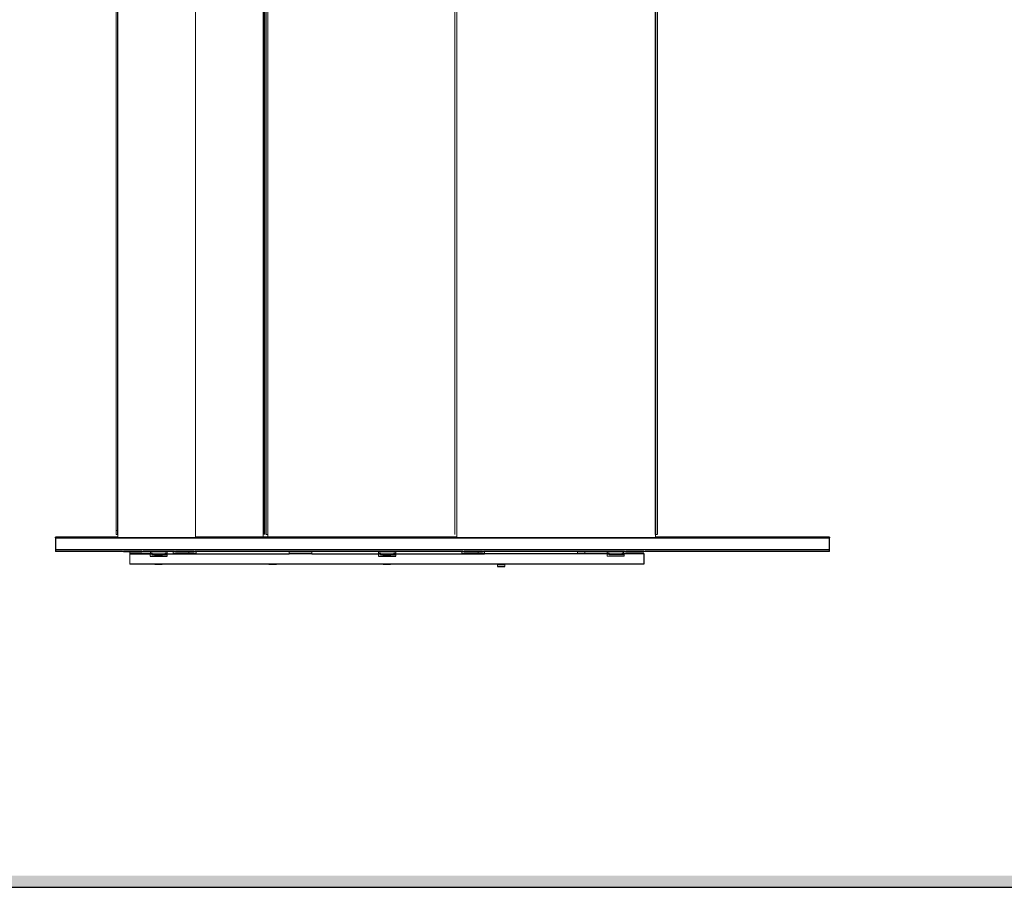
# Model space of a CAD drawing. Units: inches. Extents: x -1 to 417, y 4 to 299.
# Drawn here: x 83 to 134, y 4 to 49 of the extents above; entities that cross this region are included whole.
import ezdxf

# ---------------------------------------------------------------- set-up
doc = ezdxf.new("R2010")
doc.units = ezdxf.units.IN
doc.header["$MEASUREMENT"] = 0
doc.linetypes.add('CENTER', pattern=[2, 1.25, -0.25, 0.25, -0.25])
doc.layers.add('CENTER', color=2, linetype='CENTER')
doc.layers.add('TITLEBLK', color=8, linetype='Continuous')

# ---------------------------------------------------------------- blocks, each defined once
blk = doc.blocks.new('A$C175D1E01')
at = {"color": 144, "linetype": 'Continuous', "lineweight": 0}
for p, q in [((4.179, 2.205), (4.179, 82.323)), ((4.258, 2.205), (4.258, 82.323)), ((4.298, 82.323), (4.298, 1.988)), ((9.652, 1.988), (9.652, 82.323)), ((27.526, 2.205), (27.526, 82.323)), ((27.644, 82.323), (27.644, 1.988)), ((14.304, 80.748), (14.304, 2.008)), ((14.343, 2.205), (14.343, 80.748)), ((14.422, 2.205), (14.422, 80.748)), ((14.501, 80.748), (14.501, 2.205)), ((14.619, 2.008), (14.619, 80.748)), ((4.258, 2.48), (4.179, 2.48)), ((4.179, 2.205), (4.258, 2.205)), ((14.501, 2.205), (14.619, 2.205)), ((41.345, 1.988), (41.345, 2.205)), ((41.463, 2.205), (41.345, 2.205)), ((4.619, 1.024), (4.688, 1.024)), ((4.688, 1.024), (4.688, 1.025)), ((5.118, 0.906), (5.118, 1.024)), ((5.118, 0.906), (5.118, 0.866)), ((6.529, 0.906), (5.118, 0.906)), ((5.118, 0.157), (5.118, 0.866)), ((5.948, 1.025), (5.948, 1.024)), ((5.948, 1.024), (6.017, 1.024)), ((6.516, 0.866), (6.516, 0.709)), ((6.529, 0.906), (6.529, 1.024)), ((6.654, 0.906), (7.559, 0.906)), ((6.654, 0.787), (6.654, 0.906)), ((7.559, 0.906), (6.654, 0.906)), ((7.559, 0.906), (6.654, 0.906)), ((6.831, 0.754), (7.343, 0.754)), ((6.831, 0.709), (6.831, 0.754)), ((7.343, 0.754), (7.343, 0.709)), ((7.559, 0.906), (7.559, 0.787)), ((7.697, 0.787), (7.559, 0.787)), ((7.697, 0.866), (7.697, 1.024)), ((7.697, 0.709), (7.697, 0.866)), ((8.113, 1.024), (8.113, 0.866)), ((9.688, 0.906), (8.113, 0.906)), ((8.201, 1.024), (8.271, 1.024)), ((8.271, 1.024), (8.271, 1.025)), ((9.186, 0.906), (9.186, 1.024)), ((9.186, 0.866), (9.186, 0.906)), ((9.531, 1.025), (9.531, 1.024)), ((9.531, 1.024), (9.6, 1.024)), ((9.688, 0.866), (9.688, 1.024)), ((16.096, 1.024), (16.096, 0.866)), ((17.671, 0.906), (16.096, 0.906)), ((16.096, 0.866), (17.671, 0.866)), ((17.671, 0.866), (17.671, 1.024)), ((22.264, 1.024), (22.264, 0.866)), ((22.264, 0.866), (22.264, 0.709)), ((22.402, 0.906), (23.307, 0.906)), ((22.402, 0.787), (22.402, 0.906)), ((23.307, 0.906), (22.402, 0.906)), ((23.307, 0.906), (22.402, 0.906)), ((22.579, 0.754), (23.091, 0.754)), ((22.579, 0.709), (22.579, 0.754)), ((23.091, 0.754), (23.091, 0.709)), ((23.307, 0.906), (23.307, 0.787)), ((23.445, 0.787), (23.307, 0.787)), ((23.445, 0.866), (23.445, 1.024)), ((23.445, 0.709), (23.445, 0.866)), ((27.998, 1.024), (27.998, 0.866)), ((29.573, 0.906), (27.998, 0.906)), ((28.083, 1.024), (28.153, 1.024)), ((28.153, 1.024), (28.153, 1.025)), ((29.121, 0.906), (29.121, 1.024)), ((29.413, 1.025), (29.413, 1.024)), ((29.413, 1.024), (29.482, 1.024)), ((29.573, 0.866), (29.573, 1.024)), ((35.981, 1.024), (35.981, 0.866)), ((37.556, 0.906), (35.981, 0.906)), ((35.981, 0.866), (38.012, 0.866)), ((36.484, 1.024), (36.484, 0.906)), ((36.484, 0.906), (36.484, 0.866)), ((38.012, 0.906), (37.556, 0.906)), ((38.012, 0.906), (38.012, 1.024)), ((38.012, 0.866), (38.012, 0.709)), ((38.012, 0.709), (39.193, 0.709)), ((38.15, 0.906), (39.055, 0.906)), ((38.15, 0.787), (38.15, 0.906)), ((39.055, 0.906), (38.15, 0.906)), ((39.055, 0.906), (38.15, 0.906)), ((39.055, 0.906), (39.055, 0.787)), ((39.193, 0.787), (39.055, 0.787)), ((39.14, 1.024), (39.14, 0.906)), ((40.551, 0.906), (39.14, 0.906)), ((39.193, 0.866), (40.551, 0.866)), ((39.193, 0.709), (39.193, 0.866)), ((39.225, 1.024), (39.294, 1.024)), ((39.294, 1.024), (39.294, 1.025)), ((40.551, 0.866), (40.551, 0.906)), ((40.554, 1.025), (40.554, 1.024)), ((40.554, 1.024), (40.624, 1.024)), ((6.831, 0.121), (6.831, 0.157)), ((7.343, 0.121), (6.831, 0.121)), ((7.343, 0.157), (7.343, 0.121)), ((14.705, 0.121), (14.705, 0.157)), ((15.217, 0.121), (14.705, 0.121)), ((15.217, 0.157), (15.217, 0.121)), ((22.579, 0.121), (22.579, 0.157)), ((23.091, 0.121), (22.579, 0.121)), ((23.091, 0.157), (23.091, 0.121)), ((30.453, 0.121), (30.453, 0.157)), ((30.453, 0), (30.453, 0.121)), ((30.965, 0.157), (30.965, 0.121)), ((30.965, 0.121), (30.965, 0))]:
    blk.add_line(p, q, dxfattribs=at)
at = {"color": 7, "linetype": 'Continuous', "lineweight": 30}
for p, q in [((41.345, 2.205), (41.345, 82.323)), ((41.463, 82.323), (41.463, 2.205)), ((4.298, 2.008), (0, 2.008)), ((0, 1.988), (0, 2.008)), ((0, 1.988), (53.346, 1.988)), ((0, 1.969), (0, 1.988)), ((0, 1.969), (53.346, 1.969)), ((0, 1.969), (0, 1.142)), ((27.644, 2.008), (9.652, 2.008)), ((53.346, 2.008), (41.345, 2.008)), ((53.346, 2.008), (53.346, 1.988)), ((53.346, 1.988), (53.346, 1.969)), ((53.346, 1.142), (53.346, 1.969)), ((0, 1.142), (0, 1.024)), ((53.346, 1.142), (0, 1.142)), ((4.612, 1.024), (0, 1.024)), ((4.688, 1.025), (5.948, 1.025)), ((5.948, 1.024), (4.688, 1.024)), ((5.118, 0.866), (6.516, 0.866)), ((8.195, 1.024), (6.024, 1.024)), ((6.516, 0.866), (6.654, 0.866)), ((6.516, 0.709), (7.697, 0.709)), ((6.654, 0.906), (6.529, 0.906)), ((7.559, 0.787), (6.654, 0.787)), ((7.697, 0.906), (7.559, 0.906)), ((7.559, 0.866), (7.697, 0.866)), ((7.697, 0.866), (8.113, 0.866)), ((8.113, 0.866), (9.688, 0.866)), ((8.271, 1.025), (9.531, 1.025)), ((9.531, 1.024), (8.271, 1.024)), ((28.076, 1.024), (9.607, 1.024)), ((9.688, 0.866), (16.096, 0.866)), ((17.671, 0.866), (22.264, 0.866)), ((22.402, 0.906), (22.264, 0.906)), ((22.264, 0.866), (22.402, 0.866)), ((22.264, 0.709), (23.445, 0.709)), ((23.307, 0.787), (22.402, 0.787)), ((23.445, 0.906), (23.307, 0.906)), ((23.307, 0.866), (23.445, 0.866)), ((23.445, 0.866), (27.998, 0.866)), ((27.998, 0.866), (29.573, 0.866)), ((28.153, 1.025), (29.413, 1.025)), ((29.413, 1.024), (28.153, 1.024)), ((39.218, 1.024), (29.489, 1.024)), ((35.981, 0.866), (29.573, 0.866)), ((38.15, 0.906), (38.012, 0.906)), ((38.012, 0.866), (38.15, 0.866)), ((39.055, 0.787), (38.15, 0.787)), ((39.14, 0.906), (39.055, 0.906)), ((39.055, 0.866), (39.193, 0.866)), ((39.294, 1.025), (40.554, 1.025)), ((40.554, 1.024), (39.294, 1.024)), ((40.551, 0.866), (40.551, 0.157)), ((53.346, 1.024), (40.63, 1.024)), ((53.346, 1.024), (53.346, 1.142)), ((40.551, 0.157), (5.118, 0.157)), ((30.453, 0.121), (30.965, 0.121)), ((30.453, 0), (30.965, 0))]:
    blk.add_line(p, q, dxfattribs=at)
at = {"color": 144, "linetype": 'Continuous', "lineweight": 0, "flags": 128}
for points in [[(4.688, 1.025), (4.649, 1.025), (4.612, 1.024)], [(6.024, 1.024), (5.987, 1.025), (5.948, 1.025)], [(8.271, 1.025), (8.232, 1.025), (8.195, 1.024)], [(9.607, 1.024), (9.57, 1.025), (9.531, 1.025)], [(28.153, 1.025), (28.113, 1.025), (28.076, 1.024)], [(29.489, 1.024), (29.452, 1.025), (29.413, 1.025)], [(39.294, 1.025), (39.255, 1.025), (39.218, 1.024)], [(40.63, 1.024), (40.594, 1.025), (40.554, 1.025)]]:
    blk.add_lwpolyline(points, dxfattribs=at)
blk = doc.blocks.new('EN-R')
at = {"xscale": 0.75, "yscale": 0.75, "zscale": 0.75}
blk.add_blockref('A$C175D1E01', (-17.711, 4.325), dxfattribs=at)

msp = doc.modelspace()

# ---------------------------------------------------------------- linework, layer by layer
at = {"linetype": 'Continuous'}
msp.add_lwpolyline([(-0.65564, 3.73343), (416.52885, 3.73343), (416.52885, 299.31286), (-0.65564, 299.31286)], close=True, dxfattribs=at)
at = {"layer": 'TITLEBLK'}
msp.add_trace([(415.93632, 4.32278, -1.60079), (416.52885, 3.72249, -1.60079), (-0.05534, 4.32278, -1.60079), (-0.65564, 3.73343, -1.60079)], dxfattribs=at)

# ---------------------------------------------------------------- block references
at = {"layer": 'CENTER'}
msp.add_blockref('EN-R', (102.42466, 15.99196), dxfattribs=at)

doc.saveas('drawing.dxf')
